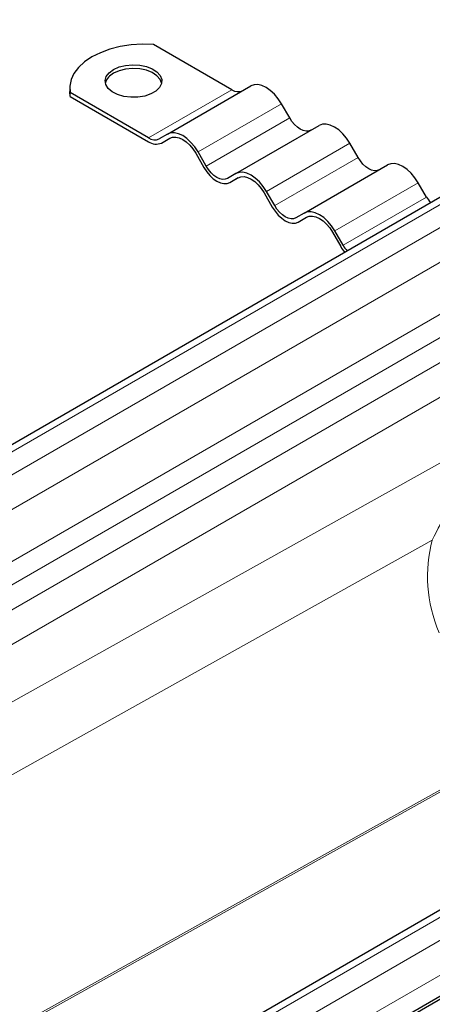
# Model space of a CAD drawing. Units: millimetres. Extents: x 0 to 420, y 0 to 297.
# Drawn here: x 131 to 144, y 54 to 83 of the extents above; entities that cross this region are included whole.
import ezdxf

# ---------------------------------------------------------------- set-up
doc = ezdxf.new("R2010")
doc.units = ezdxf.units.MM

msp = doc.modelspace()

# ---------------------------------------------------------------- linework, layer by layer
at = {"color": 7, "linetype": 'Continuous', "lineweight": 25}
for p, q in [((103.7969, 30.6337), (225.2374, 100.7398)), ((137.7077, 81.3737), (135.3351, 82.7434)), ((137.7077, 81.3737), (135.3351, 82.7434)), ((132.7956, 81.432), (132.7956, 81.3154)), ((132.7956, 81.432), (132.7956, 81.3154)), ((135.7538, 80.0284), (138.2791, 81.4863)), ((135.7538, 80.0284), (138.2791, 81.4863)), ((132.8097, 81.1689), (132.7956, 81.3154)), ((132.8097, 81.1689), (132.7956, 81.3154)), ((132.8097, 81.1689), (132.8097, 81.2855)), ((135.1823, 79.9158), (132.8097, 81.2855)), ((132.8097, 81.1689), (132.8097, 81.2855)), ((135.1823, 79.9158), (132.8097, 81.2855)), ((132.8097, 81.1689), (135.1823, 79.7992)), ((132.8097, 81.1689), (135.1823, 79.7992)), ((139.4577, 80.5172), (139.2077, 80.9502)), ((139.4577, 80.5172), (139.2077, 80.9502)), ((137.8252, 78.8326), (140.3506, 80.2905)), ((137.8252, 78.8326), (140.3506, 80.2905)), ((135.7538, 80.0284), (135.5038, 79.884)), ((135.7538, 80.0284), (135.5038, 79.884)), ((135.5752, 79.7603), (135.8292, 79.907)), ((135.5752, 79.7603), (135.8292, 79.907)), ((135.5752, 79.7603), (135.8252, 79.9047)), ((135.5752, 79.7603), (135.8252, 79.9047)), ((135.8252, 79.9047), (135.8252, 79.9047)), ((135.8252, 79.9047), (135.8252, 79.9047)), ((141.5291, 79.3214), (141.2791, 79.7544)), ((141.5291, 79.3214), (141.2791, 79.7544)), ((136.6109, 79.4511), (136.8609, 79.0181)), ((136.6109, 79.4511), (136.8609, 79.0181)), ((136.9323, 79.0593), (136.6823, 79.4923)), ((136.9323, 79.0593), (136.6823, 79.4923)), ((139.8966, 77.6368), (142.422, 79.0946)), ((139.8966, 77.6368), (142.422, 79.0946)), ((137.8252, 78.8326), (137.5752, 78.6882)), ((137.8252, 78.8326), (137.5752, 78.6882)), ((137.6466, 78.5645), (137.9007, 78.7112)), ((137.6466, 78.5645), (137.9007, 78.7112)), ((137.6466, 78.5645), (137.8966, 78.7089)), ((137.6466, 78.5645), (137.8966, 78.7089)), ((137.8966, 78.7089), (137.8966, 78.7089)), ((137.8966, 78.7089), (137.8966, 78.7089)), ((144.5584, 78.4319), (85.3129, 44.2302)), ((143.6006, 78.1256), (143.3506, 78.5586)), ((143.6006, 78.1256), (143.3506, 78.5586)), ((138.6823, 78.2553), (138.9323, 77.8223)), ((138.6823, 78.2553), (138.9323, 77.8223)), ((139.0038, 77.8635), (138.7538, 78.2965)), ((139.0038, 77.8635), (138.7538, 78.2965)), ((139.8966, 77.6368), (139.6466, 77.4924)), ((139.8966, 77.6368), (139.6466, 77.4924)), ((139.718, 77.3687), (139.9721, 77.5153)), ((139.718, 77.3687), (139.9721, 77.5153)), ((139.718, 77.3687), (139.968, 77.5131)), ((139.718, 77.3687), (139.968, 77.5131)), ((139.9681, 77.5131), (139.968, 77.5131)), ((139.9681, 77.5131), (139.968, 77.5131)), ((140.7538, 77.0595), (141.0038, 76.6265)), ((140.7538, 77.0595), (141.0038, 76.6265)), ((141.0752, 76.6677), (140.8252, 77.1007)), ((141.0752, 76.6677), (140.8252, 77.1007)), ((163.2462, 67.6437), (104.0008, 33.442)), ((164.6283, 65.833), (105.3828, 31.6314))]:
    msp.add_line(p, q, dxfattribs=at)
at = {"color": 8, "linetype": 'Continuous', "lineweight": 18}
for p, q in [((135.1823, 79.9158), (137.7077, 81.3737)), ((135.1823, 79.9158), (137.7077, 81.3737)), ((136.6823, 79.4923), (139.2077, 80.9502)), ((136.6823, 79.4923), (139.2077, 80.9502)), ((136.9323, 79.0593), (139.4577, 80.5172)), ((136.9323, 79.0593), (139.4577, 80.5172)), ((138.7538, 78.2965), (141.2791, 79.7544)), ((138.7538, 78.2965), (141.2791, 79.7544)), ((139.0038, 77.8635), (141.5291, 79.3214)), ((139.0038, 77.8635), (141.5291, 79.3214)), ((144.8798, 78.4001), (85.6343, 44.1984)), ((140.8252, 77.1007), (143.3506, 78.5586)), ((140.8252, 77.1007), (143.3506, 78.5586)), ((141.0752, 76.6677), (143.6006, 78.1256)), ((141.0752, 76.6677), (143.6006, 78.1256)), ((145.4859, 78.0502), (86.2404, 43.8485)), ((86.695, 43.0612), (145.9405, 77.2629)), ((145.9405, 75.6881), (86.8836, 41.5953)), ((146.2435, 75.1632), (87.4897, 41.2454)), ((146.9001, 74.7842), (88.1463, 40.8663)), ((89.0555, 40.3414), (144.9214, 72.5921)), ((144.9214, 70.5841), (89.8557, 39.8795)), ((143.7781, 67.738), (91.8017, 38.7561)), ((104.3222, 33.4102), (163.5676, 67.6118)), ((104.9283, 33.0603), (164.1737, 67.2619)), ((164.6283, 66.4746), (105.3828, 32.2729)), ((146.9139, 61.7948), (98.5793, 34.8435)), ((146.9668, 61.7643), (98.6321, 34.813))]:
    msp.add_line(p, q, dxfattribs=at)
at = {"color": 7, "linetype": 'Continuous', "lineweight": 25, "flags": 128}
for points in [[(135.3351, 82.7434), (134.9941, 82.7506), (134.655, 82.7284), (134.3254, 82.6773), (134.0126, 82.5984), (133.7237, 82.4936), (133.4651, 82.3651), (133.2424, 82.2157), (133.0608, 82.049), (132.9242, 81.8684), (132.8357, 81.6781), (132.7973, 81.4824), (132.8097, 81.2855)], [(135.3351, 82.7434), (134.9941, 82.7506), (134.655, 82.7284), (134.3254, 82.6773), (134.0126, 82.5984), (133.7237, 82.4936), (133.4651, 82.3651), (133.2424, 82.2157), (133.0608, 82.049), (132.9242, 81.8684), (132.8357, 81.6781), (132.7973, 81.4824), (132.8097, 81.2855)], [(134.1217, 81.986), (134.2914, 82.062), (134.4886, 82.1113), (134.7008, 82.1307), (134.9147, 82.119), (135.1169, 82.077), (135.2946, 82.0073), (135.4367, 81.9143), (135.5342, 81.8037), (135.5811, 81.6827), (135.5743, 81.5587), (135.5144, 81.4396), (135.405, 81.3328), (135.2531, 81.2451), (135.0682, 81.182), (134.8618, 81.1474), (134.6471, 81.1435), (134.4374, 81.1706), (134.246, 81.2269), (134.0848, 81.3089), (133.964, 81.4115), (133.8913, 81.5282), (133.871, 81.6517), (133.9046, 81.7742), (133.99, 81.888), (134.1217, 81.986)], [(134.1217, 81.986), (134.2914, 82.062), (134.4886, 82.1113), (134.7008, 82.1307), (134.9147, 82.119), (135.1169, 82.077), (135.2946, 82.0073), (135.4367, 81.9143), (135.5342, 81.8037), (135.5811, 81.6827), (135.5743, 81.5587), (135.5144, 81.4396), (135.405, 81.3328), (135.2531, 81.2451), (135.0682, 81.182), (134.8618, 81.1474), (134.6471, 81.1435), (134.4374, 81.1706), (134.246, 81.2269), (134.0848, 81.3089), (133.964, 81.4115), (133.8913, 81.5282), (133.871, 81.6517), (133.9046, 81.7742), (133.99, 81.888), (134.1217, 81.986)], [(135.5789, 81.5778), (135.5342, 81.6871), (135.4367, 81.7976), (135.2946, 81.8906), (135.1169, 81.9604), (134.9147, 82.0024), (134.7008, 82.014), (134.4886, 81.9946), (134.2914, 81.9454), (134.1217, 81.8694)], [(135.5789, 81.5778), (135.5342, 81.6871), (135.4367, 81.7976), (135.2946, 81.8906), (135.1169, 81.9604), (134.9147, 82.0024), (134.7008, 82.014), (134.4886, 81.9946), (134.2914, 81.9454), (134.1217, 81.8694)], [(139.2077, 80.9502), (139.1082, 81.1019), (138.9947, 81.2375), (138.8715, 81.3518), (138.7434, 81.4403), (138.6153, 81.4997), (138.4922, 81.5277), (138.3786, 81.5231), (138.2791, 81.4863)], [(139.2077, 80.9502), (139.1082, 81.1019), (138.9947, 81.2375), (138.8715, 81.3518), (138.7434, 81.4403), (138.6153, 81.4997), (138.4922, 81.5277), (138.3786, 81.5231), (138.2791, 81.4863)], [(140.1006, 80.1461), (140.0317, 80.1206), (139.9531, 80.1174), (139.8678, 80.1368), (139.7791, 80.1779), (139.6905, 80.2392), (139.6052, 80.3183), (139.5266, 80.4122), (139.4577, 80.5172)], [(140.1006, 80.1461), (140.0317, 80.1206), (139.9531, 80.1174), (139.8678, 80.1368), (139.7791, 80.1779), (139.6905, 80.2392), (139.6052, 80.3183), (139.5266, 80.4122), (139.4577, 80.5172)], [(141.2791, 79.7544), (141.1796, 79.9061), (141.0661, 80.0417), (140.9429, 80.156), (140.8149, 80.2445), (140.6868, 80.3039), (140.5636, 80.3318), (140.4501, 80.3273), (140.3506, 80.2905)], [(141.2791, 79.7544), (141.1796, 79.9061), (141.0661, 80.0417), (140.9429, 80.156), (140.8149, 80.2445), (140.6868, 80.3039), (140.5636, 80.3318), (140.4501, 80.3273), (140.3506, 80.2905)], [(136.6823, 79.4923), (136.5828, 79.6441), (136.4693, 79.7797), (136.3461, 79.8939), (136.218, 79.9824), (136.0899, 80.0418), (135.9668, 80.0698), (135.8533, 80.0652), (135.7538, 80.0284)], [(136.6823, 79.4923), (136.5828, 79.6441), (136.4693, 79.7797), (136.3461, 79.8939), (136.218, 79.9824), (136.0899, 80.0418), (135.9668, 80.0698), (135.8533, 80.0652), (135.7538, 80.0284)], [(135.8252, 79.9047), (135.9094, 79.9359), (136.0054, 79.9397), (136.1097, 79.916), (136.218, 79.8658), (136.3264, 79.7909), (136.4307, 79.6942), (136.5267, 79.5795), (136.6109, 79.4511)], [(135.8252, 79.9047), (135.9094, 79.9359), (136.0054, 79.9397), (136.1097, 79.916), (136.218, 79.8658), (136.3264, 79.7909), (136.4307, 79.6942), (136.5267, 79.5795), (136.6109, 79.4511)], [(142.172, 78.9503), (142.1031, 78.9248), (142.0245, 78.9216), (141.9392, 78.941), (141.8506, 78.9821), (141.7619, 79.0434), (141.6766, 79.1225), (141.598, 79.2163), (141.5291, 79.3214)], [(142.172, 78.9503), (142.1031, 78.9248), (142.0245, 78.9216), (141.9392, 78.941), (141.8506, 78.9821), (141.7619, 79.0434), (141.6766, 79.1225), (141.598, 79.2163), (141.5291, 79.3214)], [(136.8609, 79.0181), (136.9451, 78.8897), (137.0411, 78.775), (137.1454, 78.6783), (137.2538, 78.6034), (137.3621, 78.5531), (137.4664, 78.5295), (137.5624, 78.5333), (137.6466, 78.5645)], [(136.8609, 79.0181), (136.9451, 78.8897), (137.0411, 78.775), (137.1454, 78.6783), (137.2538, 78.6034), (137.3621, 78.5531), (137.4664, 78.5295), (137.5624, 78.5333), (137.6466, 78.5645)], [(137.5752, 78.6882), (137.5063, 78.6627), (137.4277, 78.6596), (137.3424, 78.6789), (137.2538, 78.72), (137.1651, 78.7813), (137.0798, 78.8604), (137.0012, 78.9543), (136.9323, 79.0593)], [(137.5752, 78.6882), (137.5063, 78.6627), (137.4277, 78.6596), (137.3424, 78.6789), (137.2538, 78.72), (137.1651, 78.7813), (137.0798, 78.8604), (137.0012, 78.9543), (136.9323, 79.0593)], [(143.3506, 78.5586), (143.2511, 78.7103), (143.1375, 78.8459), (143.0144, 78.9602), (142.8863, 79.0487), (142.7582, 79.1081), (142.635, 79.136), (142.5215, 79.1315), (142.422, 79.0946)], [(143.3506, 78.5586), (143.2511, 78.7103), (143.1375, 78.8459), (143.0144, 78.9602), (142.8863, 79.0487), (142.7582, 79.1081), (142.635, 79.136), (142.5215, 79.1315), (142.422, 79.0946)], [(138.7538, 78.2965), (138.6543, 78.4483), (138.5407, 78.5839), (138.4176, 78.6981), (138.2895, 78.7866), (138.1614, 78.846), (138.0382, 78.874), (137.9247, 78.8694), (137.8252, 78.8326)], [(138.7538, 78.2965), (138.6543, 78.4483), (138.5407, 78.5839), (138.4176, 78.6981), (138.2895, 78.7866), (138.1614, 78.846), (138.0382, 78.874), (137.9247, 78.8694), (137.8252, 78.8326)], [(137.8966, 78.7089), (137.9808, 78.74), (138.0769, 78.7439), (138.1811, 78.7202), (138.2895, 78.67), (138.3979, 78.5951), (138.5021, 78.4984), (138.5981, 78.3837), (138.6823, 78.2553)], [(137.8966, 78.7089), (137.9808, 78.74), (138.0769, 78.7439), (138.1811, 78.7202), (138.2895, 78.67), (138.3979, 78.5951), (138.5021, 78.4984), (138.5981, 78.3837), (138.6823, 78.2553)], [(138.9323, 77.8223), (139.0165, 77.6939), (139.1126, 77.5791), (139.2168, 77.4825), (139.3252, 77.4076), (139.4336, 77.3573), (139.5378, 77.3337), (139.6338, 77.3375), (139.718, 77.3687)], [(138.9323, 77.8223), (139.0165, 77.6939), (139.1126, 77.5791), (139.2168, 77.4825), (139.3252, 77.4076), (139.4336, 77.3573), (139.5378, 77.3337), (139.6338, 77.3375), (139.718, 77.3687)], [(139.6466, 77.4924), (139.5777, 77.4669), (139.4991, 77.4637), (139.4139, 77.4831), (139.3252, 77.5242), (139.2365, 77.5855), (139.1512, 77.6646), (139.0726, 77.7585), (139.0038, 77.8635)], [(139.6466, 77.4924), (139.5777, 77.4669), (139.4991, 77.4637), (139.4139, 77.4831), (139.3252, 77.5242), (139.2365, 77.5855), (139.1512, 77.6646), (139.0726, 77.7585), (139.0038, 77.8635)], [(140.8252, 77.1007), (140.7257, 77.2525), (140.6122, 77.3881), (140.489, 77.5023), (140.3609, 77.5908), (140.2328, 77.6502), (140.1096, 77.6782), (139.9961, 77.6736), (139.8966, 77.6368)], [(140.8252, 77.1007), (140.7257, 77.2525), (140.6122, 77.3881), (140.489, 77.5023), (140.3609, 77.5908), (140.2328, 77.6502), (140.1096, 77.6782), (139.9961, 77.6736), (139.8966, 77.6368)], [(139.968, 77.5131), (140.0522, 77.5442), (140.1483, 77.5481), (140.2525, 77.5244), (140.3609, 77.4742), (140.4693, 77.3993), (140.5735, 77.3026), (140.6696, 77.1879), (140.7538, 77.0595)], [(139.968, 77.5131), (140.0522, 77.5442), (140.1483, 77.5481), (140.2525, 77.5244), (140.3609, 77.4742), (140.4693, 77.3993), (140.5735, 77.3026), (140.6696, 77.1879), (140.7538, 77.0595)]]:
    msp.add_lwpolyline(points, dxfattribs=at)
at = {"color": 7, "linetype": 'Continuous', "lineweight": 25}
for centre, radius, start, end in [((134.3185, 81.4551), 0.4586, 115.41499, 164.48724), ((134.3185, 81.4551), 0.4586, 115.41499, 164.48724), ((137.896, 81.6365), 0.3233, 234.38183, 294.31395), ((137.896, 81.6365), 0.3233, 234.38183, 294.31395), ((135.3706, 80.1787), 0.3233, 234.38183, 294.31395), ((135.3706, 80.1787), 0.3233, 234.38183, 294.31395), ((135.4125, 80.1204), 0.3952, 234.38183, 294.31395), ((135.4125, 80.1204), 0.3952, 234.38183, 294.31395), ((144.5301, 78.66), 1.0722, 209.89416, 221.3818), ((144.5301, 78.66), 1.0722, 209.89416, 221.3818), ((142.1556, 77.2901), 1.3293, 209.95039, 219.19494), ((142.1556, 77.2901), 1.3293, 209.95039, 219.19494), ((142.0048, 77.2021), 1.0722, 209.89416, 221.3818), ((142.0048, 77.2021), 1.0722, 209.89416, 221.3818)]:
    msp.add_arc(centre, radius, start, end, dxfattribs=at)
at = {"color": 8, "linetype": 'Continuous', "lineweight": 18}
msp.add_ellipse((154.5583, 65.992), major_axis=(10.9055, -1.0611), ratio=0.6143496, start_param=3.0383324, end_param=3.4558154, dxfattribs=at)
msp.add_open_spline([(144.3158, 68.7654), (144.1064, 68.3931), (143.9239, 68.0416), (143.7781, 67.738)], degree=3, dxfattribs=at)

doc.saveas('drawing.dxf')
